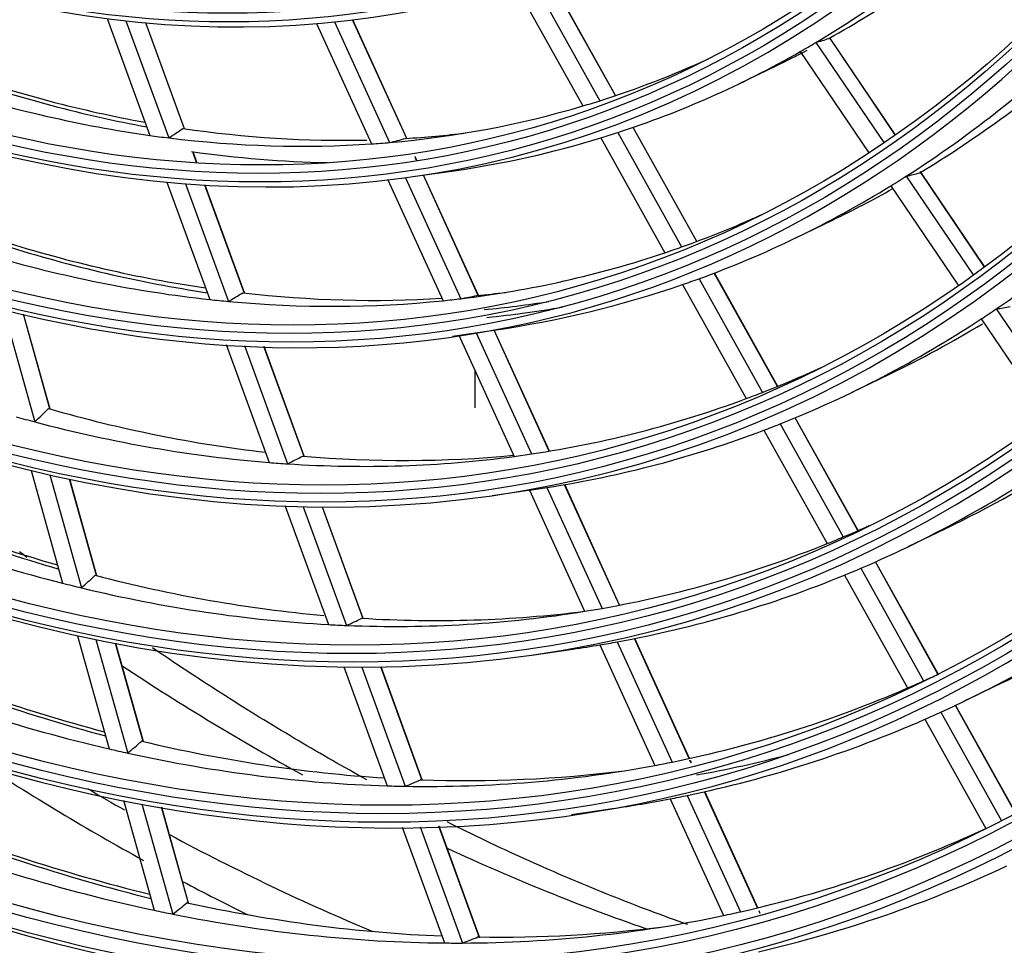
# Model space of a CAD drawing. Units: millimetres. Extents: x 0 to 10140, y 0 to 7232.
# Drawn here: x 5060 to 5108, y 4995 to 5040 of the extents above; entities that cross this region are included whole.
import ezdxf

# ---------------------------------------------------------------- set-up
doc = ezdxf.new("R2010")
doc.units = ezdxf.units.MM
doc.layers.add('LG-Product', color=3, linetype='Continuous')

msp = doc.modelspace()

# ---------------------------------------------------------------- linework, layer by layer
at = {"layer": 'LG-Product'}
for p, q in [((5085.427703945687, 5041.596046788062), (5088.561804567076, 5035.976938478712)), ((5089.312535766, 5036.222607537776), (5086.19008639416, 5041.820826398744)), ((5089.321055882211, 5036.225473142505), (5086.198746542375, 5041.823440941018)), ((5084.582463813565, 5041.363993976617), (5087.729860384682, 5035.721047446791)), ((5064.543280750353, 5039.978372501953), (5066.621386181405, 5034.284227603386)), ((5065.454476164527, 5039.871475043486), (5067.537731982007, 5034.163217748996)), ((5068.306009540822, 5034.599556806788), (5066.416779677731, 5039.77617028674)), ((5068.313097449831, 5034.612801129276), (5066.429106316966, 5039.775060145518)), ((5074.751420069275, 5039.734898217601), (5077.425011928426, 5033.871843630426)), ((5075.627343261703, 5039.815562585658), (5078.306699882597, 5033.939866161373)), ((5079.157282572844, 5034.094702721115), (5076.503987406587, 5039.91324766559)), ((5079.147214465007, 5034.141727614399), (5076.514770521809, 5039.914546858976)), ((5099.089916896242, 5038.817075906266), (5102.395257969841, 5033.931206306415)), ((5102.953819626999, 5034.317551333595), (5099.762478807461, 5039.034908709353)), ((5102.959397767813, 5034.321369704467), (5099.768403448115, 5039.038214893133)), ((5098.325763371849, 5038.372059806239), (5101.662380835216, 5033.439958256776)), ((5095.367245157159, 5036.815222525895), (5097.190307672517, 5037.69601363571)), ((5089.428921236958, 5034.422290726928), (5092.539450124603, 5028.845444023359)), ((5093.277058414463, 5029.114641059432), (5090.176699612074, 5034.673253884299)), ((5093.285408721756, 5029.11781111345), (5090.185193030403, 5034.676167355486)), ((5088.600411944838, 5034.160241302915), (5091.722490878792, 5028.562686597587)), ((5068.901075441253, 5032.969037290972), (5068.711023452387, 5033.489792179868)), ((5068.913284803736, 5032.96824849573), (5068.723593107964, 5033.488016157967)), ((5079.63739371765, 5033.066788780369), (5079.548023711027, 5033.262772780507)), ((5079.626360496451, 5033.066038057013), (5079.574026650489, 5033.180803590346)), ((5079.446420778387, 5032.274694181311), (5081.450445391371, 5032.563199405853)), ((5082.626401820442, 5026.487095954787), (5079.953915587425, 5032.347725958582)), ((5082.637294329464, 5026.488155252982), (5079.964626188421, 5032.349184172075)), ((5107.29951700214, 5027.893853983584), (5104.168916458157, 5032.521426656583)), ((5107.304977990392, 5027.89784552634), (5104.200483275092, 5032.486829239259)), ((5067.452882473876, 5032.005873338387), (5069.540846044694, 5026.284716491616)), ((5068.353023962075, 5031.929264360597), (5070.446234677843, 5026.193729993225)), ((5071.230922853249, 5026.585102887438), (5069.304080643394, 5031.864776659352)), ((5071.23599165142, 5026.603879705781), (5069.316282121467, 5031.864009467905)), ((5078.226211731333, 5032.114852127181), (5080.910879184736, 5026.227509310124)), ((5079.088920970076, 5032.224494041492), (5081.779484160193, 5026.324222165701)), ((5103.497782325929, 5032.301483347555), (5106.750770691964, 5027.493000164617)), ((5102.749777215865, 5031.832597079549), (5106.031236205248, 5026.98202935828)), ((5098.109367809768, 5029.290217770393), (5099.932430325125, 5030.171008880207)), ((5097.217813255289, 5022.049287726461), (5094.13564671418, 5027.575283766202)), ((5097.22601165506, 5022.052730134472), (5094.144012278159, 5027.57842646661)), ((5093.40063536161, 5027.301430698411), (5096.491708726084, 5021.75946567387)), ((5092.58667662379, 5027.013293681673), (5095.687889104477, 5021.453150302624)), ((5059.477221460213, 5025.802904147297), (5061.013428392156, 5020.32148148234)), ((5107.878585802356, 5025.825893067521), (5111.224618104954, 5020.87987474646)), ((5061.746089137052, 5020.955869623443), (5060.453717376172, 5025.567250886174)), ((5061.761004470697, 5020.944670018952), (5060.466321191504, 5025.564299134629)), ((5107.144770285225, 5025.336032110609), (5110.378543929014, 5020.555951632626)), ((5081.378198128177, 5024.50210326945), (5083.38222274116, 5024.790608493992)), ((5082.534484178372, 5024.668544503177), (5085.230103712313, 5018.757184315697)), ((5086.089029030092, 5018.893725906276), (5083.398924422165, 5024.792992134031)), ((5086.099591927603, 5018.895508026199), (5083.409611347269, 5024.794502267581)), ((5081.678027986548, 5024.545189966536), (5084.372970618827, 5018.635314190892)), ((5070.34299962171, 5024.086763187524), (5072.44039334288, 5018.339767111561)), ((5071.233453575204, 5024.036698688898), (5073.336174123376, 5018.275106758299)), ((5074.135300083151, 5018.626919178349), (5072.174673310199, 5023.999164864438)), ((5074.138568950913, 5018.650627923819), (5072.186762782939, 5023.998704574937)), ((5082.457688959445, 5022.840182980586), (5082.457688959445, 5021.001928223553)), ((5100.851490462375, 5021.765213014888), (5102.674552977734, 5022.646004124704)), ((5101.138634125609, 5015.019673877583), (5098.071783504543, 5020.518210105411)), ((5101.14678381184, 5015.023203623778), (5098.079983642734, 5020.521649396622)), ((5096.546792087787, 5019.913228815258), (5099.630582919336, 5014.384320595911)), ((5097.347965270426, 5020.224288969453), (5100.422775690007, 5014.711481671426)), ((5060.829446388544, 5017.948546823549), (5062.36862132665, 5012.456533856003)), ((5061.737621225155, 5017.737450043572), (5063.281015930948, 5012.230380295742)), ((5064.023785286108, 5012.828699360304), (5062.707229371463, 5017.526373404185)), ((5064.037441203115, 5012.821993548127), (5062.719745636577, 5017.52373404529)), ((5083.309975477967, 5016.72951235759), (5085.314000090951, 5017.018017582133)), ((5085.123025913357, 5016.990480062535), (5087.815239391544, 5011.086589186704)), ((5085.977680192364, 5017.117786104777), (5088.662221368109, 5011.230720208371)), ((5089.51132476045, 5011.388800795187), (5086.834444759746, 5017.259066114004)), ((5089.52175565933, 5011.390872381576), (5086.844963759975, 5017.260944498493)), ((5073.216905045235, 5016.212074222369), (5075.323338900378, 5010.44030758762)), ((5074.098865873594, 5016.185281442512), (5076.21061798639, 5010.398942433697)), ((5077.022557842979, 5010.715643937779), (5075.03140686905, 5016.171527932431)), ((5077.024255185343, 5010.743658765702), (5075.04337094328, 5016.171411243055)), ((5103.593613114984, 5014.240208259385), (5105.416675630341, 5015.1209993692)), ((5101.274888306481, 5013.183734587924), (5104.335954089424, 5007.695569958168)), ((5105.038730567568, 5008.027216719469), (5101.988739497106, 5013.495525570345)), ((5105.046611918427, 5008.031227562381), (5101.996875251413, 5013.499080294994)), ((5100.485049075686, 5012.852353866305), (5103.55413057746, 5007.349817907187)), ((5063.085875302187, 5009.897261328136), (5064.631871446544, 5004.380909247301)), ((5063.988104587655, 5009.707379189305), (5065.53828467173, 5004.176098167898)), ((5066.29009371243, 5004.742162243776), (5064.951546848205, 5009.51830337887)), ((5066.302628614435, 5004.739456385589), (5064.964007318914, 5009.515863102994)), ((5088.561252727975, 5009.450618872355), (5091.240792126815, 5003.574521625083)), ((5089.406179886895, 5009.599256007393), (5092.078720959233, 5003.73850574368)), ((5092.919016682004, 5003.915901113828), (5090.253312076663, 5009.761659343864)), ((5092.929353163064, 5003.918179753817), (5090.263765878991, 5009.763680704121)), ((5085.241752827756, 5008.95692144573), (5087.24577744074, 5009.245426670273)), ((5076.077278720332, 5008.374463133595), (5078.192284555754, 5002.579208711823)), ((5076.951692839822, 5008.36834882999), (5079.071981513981, 5002.558619084301)), ((5079.895380274881, 5002.843922440553), (5077.876525105108, 5008.375717745132)), ((5079.895659575233, 5002.875822796402), (5077.888379354033, 5008.375901984282)), ((5106.335735767591, 5006.715203503883), (5108.158798282949, 5007.595994613696)), ((5108.824437659731, 5001.239847471281), (5105.889497202316, 5006.501882837715)), ((5108.8322669641, 5001.243951628), (5105.897530396842, 5006.505621441119)), ((5105.184546626639, 5006.174134001524), (5108.13798918591, 5000.878926338845)), ((5104.404831267256, 5005.8246022577), (5107.376587583165, 5000.496559981671)), ((5092.995118972339, 5003.749012558674), (5092.966698638107, 5003.811336944656)), ((5093.032233114409, 5003.692569113732), (5092.977158400166, 5003.813345235519)), ((5093.031897042914, 5003.69330357811), (5092.995118972339, 5003.749012558674)), ((5092.819606183594, 5002.113781125223), (5095.408052524192, 4996.437446444987)), ((5096.240590167288, 4996.631854899787), (5093.658174651307, 5002.294964280204)), ((5096.25087456473, 4996.634247756573), (5093.668503822572, 5002.297258950214)), ((5065.333276133251, 5001.878189420255), (5066.836808669251, 4996.513354026692)), ((5066.230146857807, 5001.707427451127), (5067.737961817546, 4996.327311710844)), ((5091.983517927226, 5001.945760714474), (5094.578085105592, 4996.256003340031)), ((5068.497739819093, 4996.86494130847), (5067.188127067774, 5001.537841077458)), ((5068.509276946421, 4996.865795663828), (5067.200486409426, 5001.535761645614)), ((5087.173530177547, 5001.184330533869), (5089.17755479053, 5001.472835758412)), ((5078.92616800692, 5000.568320021016), (5080.987311499463, 4994.920651944168)), ((5079.793796162357, 5000.580799703078), (5081.860340668476, 4994.918332495517)), ((5082.693841059504, 4995.175956724041), (5080.711751103155, 5000.607012937458)), ((5082.692883845, 4995.211245211528), (5080.72350559227, 5000.607470525013)), ((5096.373955983955, 4996.364336297534), (5096.317116788076, 4996.488981840191)), ((5096.373583103654, 4996.365150817298), (5096.336511995016, 4996.421503080327))]:
    msp.add_line(p, q, dxfattribs=at)
for points in [[(5060.625970575281, 5013.717962710316), (5060.44619699868, 5013.854903689859), (5060.266463708615, 5013.992237189061)], [(5077.199658957185, 5002.874386707529), (5076.990602817511, 5002.989526938613), (5076.781537865319, 5003.105220384136), (5076.572464909088, 5003.221466691888), (5076.363384757296, 5003.338265509654), (5076.154298218421, 5003.455616485225), (5075.945206100939, 5003.573519266389), (5075.736109213329, 5003.691973500932), (5075.527008364068, 5003.810978836646), (5075.317904361635, 5003.930534921316), (5075.108798014507, 5004.050641402733), (5074.899690131161, 5004.171297928683), (5074.690581520076, 5004.292504146956), (5074.481472989729, 5004.41425970534), (5074.272365348598, 5004.536564251622), (5074.063259405161, 5004.659417433591), (5073.854155967895, 5004.782818899036), (5073.64505584528, 5004.906768295745), (5073.43595984579, 5005.031265271507), (5073.226868777905, 5005.15630947411), (5073.017783450103, 5005.28190055134), (5072.808704670861, 5005.408038150988), (5072.599633248657, 5005.534721920842), (5072.390569991969, 5005.661951508689), (5072.181515709274, 5005.789726562319), (5071.97247120905, 5005.918046729518), (5071.763437299775, 5006.046911658078), (5071.554414789927, 5006.176320995783), (5071.345404487985, 5006.306274390424), (5071.136407202423, 5006.436771489789), (5070.927423741721, 5006.567811941666), (5070.718454914358, 5006.699395393844), (5070.50950152881, 5006.83152149411), (5070.300564393555, 5006.964189890254), (5070.09164431707, 5007.097400230062), (5069.882742107835, 5007.231152161324), (5069.673858574326, 5007.365445331829), (5069.464994525021, 5007.500279389362), (5069.25615076817, 5007.635653981267), (5069.047328097052, 5007.771568725431), (5068.838527280971, 5007.908023192585), (5068.629749087077, 5008.045016949214), (5068.420994282515, 5008.182549561808), (5068.212263634438, 5008.320620596853), (5068.003557909994, 5008.459229620838), (5067.794877876329, 5008.598376200252), (5067.586224300595, 5008.738059901582), (5067.377597949939, 5008.878280291316), (5067.168999591509, 5009.019036935941), (5066.960429992456, 5009.160329401947), (5066.751889919927, 5009.302157255819)], [(5066.29009371243, 5004.742162243776), (5066.288420287326, 5004.743923755528), (5066.286761009315, 5004.745614578278), (5066.285115672635, 5004.747235740174), (5066.283484071518, 5004.74878826936), (5066.281866000202, 5004.750273193986), (5066.280261252922, 5004.751691542195), (5066.278669623915, 5004.753044342134), (5066.277090907413, 5004.754332621949), (5066.275524897655, 5004.755557409787), (5066.273971388876, 5004.756719733794), (5066.272430175311, 5004.757820622116), (5066.270901051194, 5004.7588611029), (5066.269383819933, 5004.759842158474), (5066.267878371238, 5004.760764339915), (5066.266384611919, 5004.761628112876), (5066.264902444109, 5004.762433966365), (5066.263431769941, 5004.763182389392), (5066.261972491552, 5004.763873870961), (5066.260524511074, 5004.764508900082), (5066.259087730642, 5004.765087965762), (5066.25766205239, 5004.765611557009), (5066.256247378451, 5004.76608016283), (5066.254843610962, 5004.766494272233), (5066.253450652055, 5004.766854374227), (5066.252068403865, 5004.767160957816), (5066.250696580254, 5004.767414185549), (5066.249335529566, 5004.767614158625), (5066.247986105655, 5004.76776127404), (5066.246649162374, 5004.767855928784), (5066.245325553576, 5004.767898519852), (5066.244016133113, 5004.767889444236), (5066.242721331894, 5004.767829232765), (5066.241440462461, 5004.767718666444), (5066.240173347851, 5004.767558267358), (5066.238919847745, 5004.767348543885), (5066.237679821821, 5004.767090004398), (5066.236453129756, 5004.766783157273), (5066.235239626099, 5004.766428529477), (5066.234039162768, 5004.766026657493), (5066.232851653152, 5004.765577855107), (5066.231677018332, 5004.765082408247), (5066.230515179383, 5004.76454060284), (5066.229366057385, 5004.763952724812), (5066.228229573417, 5004.763319060093), (5066.227105648556, 5004.762639894609), (5066.225994203881, 5004.761915514287), (5066.22489516047, 5004.761146205057), (5066.223808439402, 5004.760332252845), (5066.222733961755, 5004.759473943577), (5066.221671648608, 5004.758571563184)], [(5092.995118972339, 5003.749012558672), (5092.99287317586, 5003.751319838274), (5092.990650169786, 5003.753564572316), (5092.988449622639, 5003.755747670501), (5092.98627120294, 5003.757870042532), (5092.984114579212, 5003.759932598113), (5092.981979419975, 5003.761936246944), (5092.979865393751, 5003.76388189873), (5092.977772169064, 5003.765770463174), (5092.975699414434, 5003.767602849977), (5092.973646798381, 5003.769379968843), (5092.97161398943, 5003.771102729474), (5092.9696006561, 5003.772772041574), (5092.967606481686, 5003.774388774307), (5092.965631288518, 5003.775953415264), (5092.963674926468, 5003.777466376453), (5092.961737237878, 5003.778928090551), (5092.959818065089, 5003.78033899023), (5092.957917250445, 5003.781699508163), (5092.956034636287, 5003.783010077025), (5092.954170064956, 5003.784271129489), (5092.952323378796, 5003.785483098227), (5092.950494420148, 5003.786646415914), (5092.948683031354, 5003.787761515224), (5092.946889054756, 5003.788828828829), (5092.945112332696, 5003.789848789403), (5092.943352490624, 5003.790821684514), (5092.941609964123, 5003.791747394777), (5092.939885810745, 5003.792625742448), (5092.938181088039, 5003.793456549776), (5092.936496853553, 5003.794239639016), (5092.934834164837, 5003.794974832416), (5092.93319353306, 5003.795662295199), (5092.931574031719, 5003.796303019458), (5092.929975400429, 5003.796897508215), (5092.928397426282, 5003.797446233147), (5092.926839896369, 5003.797949665932), (5092.925302597781, 5003.798408278248), (5092.923785309826, 5003.798822559019), (5092.922287807821, 5003.799193006004), (5092.920809960353, 5003.799519910337), (5092.919351647674, 5003.799803537306), (5092.917912750039, 5003.800044152196), (5092.916493147701, 5003.800242020297), (5092.91509272091, 5003.800397406893), (5092.913711349924, 5003.800510577275), (5092.912348914991, 5003.80058179673), (5092.911005296367, 5003.800611330543), (5092.909680374303, 5003.800599444003), (5092.908374029055, 5003.800546402397), (5092.907086140874, 5003.800452471013)], [(5079.895380274881, 5002.843922440552), (5079.893426952075, 5002.845981478486), (5079.891492368755, 5002.847973358329), (5079.889576252363, 5002.849899056871), (5079.887678330338, 5002.851759550904), (5079.885798330123, 5002.853555817217), (5079.883935979157, 5002.855288832601), (5079.882091004883, 5002.856959573845), (5079.88026313474, 5002.858569017742), (5079.87845209617, 5002.860118141081), (5079.876657616614, 5002.861607920653), (5079.874879423511, 5002.863039333248), (5079.873117244304, 5002.864413355655), (5079.871370818579, 5002.865730921139), (5079.869640000246, 5002.866992553246), (5079.867924665864, 5002.868198694374), (5079.866224685797, 5002.869349809102), (5079.864539930408, 5002.870446362015), (5079.862870270064, 5002.871488817692), (5079.861215575132, 5002.872477640717), (5079.859575715974, 5002.873413295671), (5079.857950562957, 5002.874296247133), (5079.856339986446, 5002.87512695969), (5079.854743856807, 5002.875905897919), (5079.853162044404, 5002.876633526404), (5079.851594419601, 5002.877310309726), (5079.850040653937, 5002.87793647633), (5079.84850113535, 5002.878512014783), (5079.846976808812, 5002.879037029855), (5079.845468619292, 5002.879511626317), (5079.843977511762, 5002.87993590894), (5079.842504431194, 5002.880309982492), (5079.841049841292, 5002.88063419452), (5079.839612937324, 5002.880909442039), (5079.838193499336, 5002.881136242208), (5079.836791349144, 5002.881315089268), (5079.835406308566, 5002.881446477466), (5079.834038199423, 5002.881530901041), (5079.832686837017, 5002.881568872304), (5079.831352033314, 5002.881560912832), (5079.830033678336, 5002.881507327682), (5079.828731671866, 5002.881408394834), (5079.827445913689, 5002.881264392266), (5079.826176303592, 5002.881075597956), (5079.824922741356, 5002.880842289882), (5079.823685126769, 5002.880564746025), (5079.822463359615, 5002.88024324436), (5079.821257339678, 5002.879878062867), (5079.820066966742, 5002.879469479525), (5079.818892140594, 5002.87901777231), (5079.817732761016, 5002.878523219204)], [(5092.840448021821, 4995.815058980204), (5092.607454948341, 4995.897681343735), (5092.374382985022, 4995.98101804958), (5092.141233598286, 4996.065068250153), (5091.908008057071, 4996.149831430069), (5091.674707339013, 4996.235307563934), (5091.441332398349, 4996.321496665723), (5091.20788418931, 4996.40839874941), (5090.97436366613, 4996.496013828967), (5090.740771783045, 4996.58434191837), (5090.507109494288, 4996.673383031591), (5090.273377754093, 4996.763137182604), (5090.039577516693, 4996.853604385382), (5089.805709736325, 4996.944784653901), (5089.571775367221, 4997.036678002131), (5089.337775363615, 4997.12928444405), (5089.103710679742, 4997.22260399363), (5088.869582269836, 4997.316636664845), (5088.635391088129, 4997.411382471669), (5088.401138088858, 4997.506841428073), (5088.166824226256, 4997.603013548034), (5087.932450454556, 4997.699898845525), (5087.698017727993, 4997.79749733452), (5087.463527000801, 4997.89580902899), (5087.228979227214, 4997.994833942912), (5086.994375361467, 4998.094572090259), (5086.759716357792, 4998.195023485005), (5086.525003170425, 4998.296188141121), (5086.2902367536, 4998.398066072585), (5086.055418061549, 4998.500657293367), (5085.820548048508, 4998.603961817444), (5085.58562766871, 4998.707979658787), (5085.35065787639, 4998.81271083137), (5085.115639625782, 4998.918155349169), (5084.880573871119, 4999.024313226156), (5084.645461566637, 4999.131184476305), (5084.410303666567, 4999.23876911359), (5084.175101125146, 4999.347067151984), (5083.939854896607, 4999.456078605462), (5083.704565935184, 4999.565803487997), (5083.469235195112, 4999.676241813562), (5083.233863630623, 4999.787393596132), (5082.998452195952, 4999.89925884968), (5082.763001845334, 5000.011837588181), (5082.527513533002, 5000.125129825607), (5082.291988213191, 5000.239135575934), (5082.056426840134, 5000.353854853132), (5081.820830368066, 5000.469287671178), (5081.585199751221, 5000.585434044046), (5081.349535943831, 5000.702293985706), (5081.113839900134, 5000.819867510136)], [(5068.497739819093, 4996.86494130847), (5068.496061140028, 4996.866728108304), (5068.494396349988, 4996.868444965219), (5068.49274524898, 4996.87009288635), (5068.49110763701, 4996.871672878826), (5068.489483314085, 4996.873185949783), (5068.487872080213, 4996.874633106351), (5068.486273735401, 4996.876015355665), (5068.484688079657, 4996.877333704855), (5068.483114912985, 4996.878589161057), (5068.481554035395, 4996.8797827314), (5068.480005246893, 4996.880915423019), (5068.478468347485, 4996.881988243046), (5068.476943146052, 4996.883002153939), (5068.475429535239, 4996.883957696309), (5068.473927424641, 4996.884855325421), (5068.472436719363, 4996.885695519159), (5068.470957324507, 4996.886478755408), (5068.469489145177, 4996.887205512056), (5068.468032086475, 4996.887876266986), (5068.466586053506, 4996.888491498084), (5068.465150951371, 4996.889051683237), (5068.463726685174, 4996.889557300329), (5068.462313160018, 4996.890008827248), (5068.460910281006, 4996.890406741874), (5068.459517953243, 4996.890751522098), (5068.458135817045, 4996.891043345875), (5068.456764150108, 4996.891282300715), (5068.455403813596, 4996.891468728831), (5068.454055668672, 4996.891602972437), (5068.452720576503, 4996.891685373746), (5068.451399398251, 4996.89171627497), (5068.450092607767, 4996.891696163805), (5068.44879961036, 4996.891625817181), (5068.447520237154, 4996.891505746837), (5068.446254351923, 4996.891336449955), (5068.44500181844, 4996.891118423721), (5068.443762500476, 4996.890852165321), (5068.442536256729, 4996.890538190457), (5068.441322943162, 4996.890177024818), (5068.440122476311, 4996.889768973016), (5068.438934780302, 4996.889314311972), (5068.437759779257, 4996.888813318609), (5068.436597397303, 4996.888266269846), (5068.435447558561, 4996.887673442601), (5068.434310187159, 4996.887035113798), (5068.43318520722, 4996.886351560353), (5068.432072542867, 4996.885623059191), (5068.430972118226, 4996.884849887228), (5068.42988385742, 4996.884032321385), (5068.428807684576, 4996.883170638584)], [(5082.693841059504, 4995.175956724041), (5082.69188081569, 4995.178039843254), (5082.6899389912, 4995.180056544932), (5082.688015320808, 4995.182007785446), (5082.686109539286, 4995.183894521165), (5082.684221381411, 4995.185717708458), (5082.682350581953, 4995.187478303696), (5082.680496875689, 4995.189177263246), (5082.67865999739, 4995.190815543479), (5082.676839681832, 4995.192394100763), (5082.675035663786, 4995.193913891468), (5082.673247678029, 4995.195375871965), (5082.671475459332, 4995.19678099862), (5082.669718754235, 4995.198130185381), (5082.667977420369, 4995.199423945613), (5082.66625133784, 4995.20066271163), (5082.664540380799, 4995.201846937231), (5082.662844423396, 4995.202977076215), (5082.661163339781, 4995.204053582378), (5082.659497004101, 4995.20507690952), (5082.657845290511, 4995.206047511439), (5082.656208073156, 4995.206965841935), (5082.654585226189, 4995.207832354802), (5082.652976623758, 4995.208647503843), (5082.651382140014, 4995.209411742853), (5082.649801649106, 4995.210125525633), (5082.648234739199, 4995.21078911583), (5082.64668171928, 4995.211402510426), (5082.645143544732, 4995.211965763212), (5082.643621170939, 4995.212478927981), (5082.642115553283, 4995.212942058528), (5082.64062764715, 4995.213355208642), (5082.639157966285, 4995.213718674877), (5082.637705810507, 4995.214033323539), (5082.636270969373, 4995.214299660202), (5082.634853269754, 4995.214518167936), (5082.633452538522, 4995.214689329808), (5082.632068602547, 4995.214813628888), (5082.630701282255, 4995.214891566238), (5082.629350394592, 4995.214923652621), (5082.628015833486, 4995.214910184003), (5082.626697502507, 4995.214851429442), (5082.625395305229, 4995.214747657996), (5082.624109145223, 4995.214599138722), (5082.622838926059, 4995.214406140682), (5082.621584551311, 4995.214168932929), (5082.620345924549, 4995.213887784525), (5082.619122949346, 4995.213562964525), (5082.617915529272, 4995.213194741991), (5082.6167235679, 4995.212783385978), (5082.615546968802, 4995.212329165544)]]:
    msp.add_lwpolyline(points, dxfattribs=at)
for centre, major_axis, ratio in [((5046.107821707522, 5165.387081531252), (56.58324585853133, -185.1960068137455), 0.5850486126764431), ((5046.107821707522, 5165.387081531252), (-56.35528391873112, 184.4498912398516), 0.585048612676443), ((5046.34503829797, 5165.459558713078), (56.25404958763217, -184.118552986142), 0.5850486126764431), ((5046.107821707522, 5165.387081531252), (54.23673620642923, -177.5159204043212), 0.5850486126764431), ((5046.107821707522, 5165.387081531252), (-54.008774266629, 176.7698048304272), 0.5850486126764431), ((5046.34503829797, 5165.459558713078), (53.90753993553008, -176.4384665767178), 0.5850486126764431), ((5046.107821707521, 5165.387081531252), (51.89022655432714, -169.8358339948968), 0.585048612676443), ((5046.107821707522, 5165.387081531252), (-51.66226461452691, 169.089718421003), 0.5850486126764431), ((5046.34503829797, 5165.459558713078), (51.56103028342798, -168.7583801672934), 0.585048612676443), ((5046.107821707522, 5165.387081531252), (49.49270582283147, -161.9887891852676), 0.5850486126764431), ((5046.107821707522, 5165.387081531252), (-49.36676604181832, 161.5765904117835), 0.5850486126764433), ((5046.34503829797, 5165.459558713078), (49.26553171071938, -161.245252158074), 0.5850486126764431), ((5046.107821707522, 5165.387081531252), (47.14619617072937, -154.3087027758433), 0.5850486126764433), ((5046.107821707522, 5165.387081531252), (-47.02025638971621, 153.8965040023592), 0.585048612676443), ((5046.34503829797, 5165.459558713078), (46.91902205861726, -153.5651657486496), 0.5850486126764431), ((5046.107821707521, 5165.387081531252), (44.79968651862725, -146.628616366419), 0.5850486126764431), ((5046.107821707522, 5165.387081531252), (-44.67374673761411, 146.2164175929348), 0.5850486126764431), ((5046.34503829797, 5165.459558713078), (44.57251240651517, -145.8850793392253), 0.5850486126764431), ((5046.107821707521, 5165.387081531252), (42.45317686652514, -138.9485299569946), 0.585048612676443), ((5046.107821707522, 5165.387081531252), (-42.327237085512, 138.5363311835106), 0.5850486126764431), ((5046.34503829797, 5165.459558713078), (42.22600275441304, -138.204992929801), 0.5850486126764431), ((5046.107821707521, 5165.387081531252), (40.10666721442303, -131.2684435475703), 0.5850486126764429), ((5046.107821707522, 5165.387081531252), (-39.98072743340988, 130.8562447740862), 0.5850486126764431), ((5046.34503829797, 5165.459558713078), (39.87949310231093, -130.5249065203766), 0.5850486126764431), ((5046.107821707522, 5165.387081531252), (37.76015756232092, -123.5883571381459), 0.585048612676443), ((5046.107821707521, 5165.387081531252), (-37.63421778130777, 123.1761583646619), 0.585048612676443), ((5046.34503829797, 5165.459558713078), (37.53298345020882, -122.8448201109523), 0.585048612676443), ((5046.107821707522, 5165.387081531252), (35.41364791021883, -115.9082707287216), 0.5850486126764428), ((5046.107821707522, 5165.387081531252), (-35.28770812920565, 115.4960719552375), 0.5850486126764433), ((5046.34503829797, 5165.459558713078), (35.18647379810671, -115.164733701528), 0.5850486126764431)]:
    msp.add_ellipse(centre, major_axis=major_axis, ratio=ratio, dxfattribs=at)
for centre, major_axis, ratio, start_param, end_param in [((5046.34503829797, 5165.459558713078), (-56.6844801896303, 185.5273450674551), 0.5850486126764431, 1.089520988967637, 4.231113700316349), ((5046.34503829797, 5165.459558713078), (-54.3379705375282, 177.8472586580308), 0.5850486126764431, 1.089520980131189, 4.231113638293698), ((5046.34503829797, 5165.459558713078), (-51.99146088542607, 170.1671722486064), 0.5850486126764429, 1.08952097049711, 4.231113570672555), ((5046.34503829797, 5165.459558713078), (-49.59394015393045, 162.3201274389771), 0.5850486126764433, 1.089520853562274, 4.231113427422489), ((5046.34503829797, 5165.459558713078), (-47.24743050182832, 154.6400410295529), 0.5850486126764431, 1.089520836674899, 4.231113575511252), ((5046.34503829797, 5165.459558713078), (-44.90092084972622, 146.9599546201285), 0.585048612676443, 1.089521063169953, 4.231113739078191), ((5046.34503829797, 5165.459558713078), (-42.5544111976241, 139.2798682107042), 0.5850486126764431, 1.089521055978245, 4.231113662018483), ((5046.34503829797, 5165.459558713078), (-40.20790154552199, 131.5997818012799), 0.585048612676443, 1.075678386267293, 4.231113575964486), ((5046.34503829797, 5165.459558713078), (-37.86139189341989, 123.9196953918556), 0.585048612676443, 1.089521038920584, 4.231113769971332), ((5046.34503829797, 5165.459558713078), (-35.51488224131777, 116.2396089824312), 0.585048612676443, 1.089521028701208, 4.231113679678506), ((5046.107821707522, 5165.387081531252), (58.75280465022677, -192.2969360494808), 0.5850486126764431, 5.931760147722819, 7.256517589758008), ((5046.107821707522, 5165.387081531252), (-58.87874443123992, 192.7091348229649), 0.5850486126764431, 2.805632299993418, 4.0978469942144), ((5046.34503829797, 5165.459558713078), (-58.65157031912783, 191.9655977957713), 0.5850486126764433, 2.805065824670953, 4.086365061419039), ((5046.34503829797, 5165.459558713078), (58.97997876233889, -193.0404730766745), 0.5850486126764431, 5.980853345621657, 7.193762847647757), ((5046.107821707522, 5165.387081531252), (61.09931430232889, -199.9770224589053), 0.5850486126764431, 6.108063948868052, 7.071946806482694), ((5046.107821707522, 5165.387081531252), (-61.22525408334204, 200.3892212323892), 0.585048612676443, 2.972913264346977, 3.923791681347355), ((5046.34503829797, 5165.459558713078), (-60.99807997122995, 199.6456842051957), 0.5850486126764433, 2.973116472071646, 3.918314414018031), ((5046.34503829797, 5165.459558713078), (61.32648841444098, -200.7205594860988), 0.5850486126764431, 6.130864197602635, 7.043751995666801), ((5048.274269166718, 5166.048999848673), (40.29875272088408, -131.8971361618526), 0.585048612676443, 0.1420238654965959, 0.2621543694350026), ((5050.203500035464, 5166.63844098427), (40.20790154552199, -131.5997818012799), 0.5850486126764431, 0.1253371297254824, 0.2345698899782349), ((5048.274269166718, 5166.048999848673), (40.29875272088408, -131.8971361618526), 0.585048612676443, 0.1312546755354287, 0.1420238654965959), ((4991.782703770848, 5159.717274915282), (-111.5034523110467, 118.6113163233007), 0.2337951449574965, 3.019770481839097, 3.035449937922313), ((5048.274269166718, 5166.048999848673), (42.6452623729862, -139.577222571277), 0.5850486126764431, 0.1615330419736467, 0.2823266749511687), ((5048.274269166718, 5166.048999848673), (40.29875272088408, -131.8971361618526), 0.585048612676443, 0.01112417159702095, 0.1312546755354287), ((5050.203500035464, 5166.63844098427), (40.20790154552199, -131.5997818012799), 0.5850486126764431, 0.09029523691875063, 0.1105515651010354), ((5050.203500035464, 5166.63844098427), (42.55441119762411, -139.2798682107043), 0.5850486126764431, 0.1459195336269306, 0.2610465968184159), ((5048.274269166718, 5166.048999848673), (-39.78864192694883, 130.2275521598038), 0.5850486126764434, 3.148152000272165, 3.219285479827995), ((5050.203500035464, 5166.63844098427), (-39.87949310231093, 130.5249065203766), 0.585048612676443, 2.740243729736816, 2.849291396139877), ((5050.440716625915, 5166.710918166095), (39.98072743340988, -130.8562447740862), 0.5850486126764431, 5.880081582481964, 5.988577071251024), ((5048.274269166718, 5166.048999848673), (-39.78864192694883, 130.2275521598038), 0.5850486126764434, 2.755452918573441, 2.875426880672121), ((5048.274269166718, 5166.048999848673), (-39.78864192694883, 130.2275521598038), 0.5850486126764434, 3.01725230637259, 3.13722626847127), ((5048.274269166718, 5166.048999848673), (-39.78864192694883, 130.2275521598038), 0.5850486126764434, 3.13722626847127, 3.148152000272165), ((5048.274269166718, 5166.048999848673), (-39.78864192694883, 130.2275521598038), 0.5850486126764434, 2.875426880672121, 2.886352612473016), ((5013.021843540646, 5153.372271630828), (-51.52498814181654, 120.7875806771627), 0.3943610880666717, 3.206721286377964, 3.222588100156673), ((5050.203500035464, 5166.63844098427), (-39.87949310231093, 130.5249065203766), 0.585048612676443, 2.871143423636393, 2.979022598977076), ((5050.203500035464, 5166.63844098427), (-39.87949310231093, 130.5249065203766), 0.585048612676443, 3.002043117535966, 3.038709264398261), ((5048.274269166718, 5166.048999848673), (40.29875272088408, -131.8971361618526), 0.585048612676443, 0.0003549816358549097, 0.01112417159702095), ((5048.274269166718, 5166.048999848673), (-39.78864192694883, 130.2275521598038), 0.5850486126764434, 2.886352612473016, 3.006326574571696), ((5048.274269166718, 5166.048999848673), (-39.78864192694883, 130.2275521598038), 0.5850486126764434, 3.006326574571696, 3.01725230637259), ((5014.006046266882, 5150.968367163249), (-69.48270060449755, 114.9338182870661), 0.3578240647116849, 3.026510397055652, 3.042377159856547), ((5048.274269166718, 5166.048999848673), (40.29875272088408, -131.8971361618526), 0.585048612676443, 6.192888828116127, 6.283540288815441), ((5050.203500035464, 5166.63844098427), (40.20790154552199, -131.5997818012799), 0.5850486126764431, 6.015823355206345, 6.094697778216286), ((5048.274269166718, 5166.048999848673), (44.9917720250883, -147.2573089807013), 0.585048612676443, 0.1788997366319822, 0.3002760621656736), ((4991.059975190857, 5160.101998860668), (-117.6823096608905, 125.1840480264766), 0.2337951737436319, 3.001393804274054, 3.016104847092561), ((5048.274269166718, 5166.048999848673), (42.6452623729862, -139.577222571277), 0.5850486126764431, 0.1514269810515953, 0.1615330419736467), ((5048.274269166718, 5166.048999848673), (42.6452623729862, -139.577222571277), 0.5850486126764431, 0.03063334807407277, 0.1514269810515953), ((5050.203500035464, 5166.63844098427), (42.55441119762411, -139.2798682107043), 0.5850486126764431, 0.09029644748815364, 0.1284242164598962), ((5048.274269166718, 5166.048999848673), (-42.13515157905096, 137.9076385692282), 0.585048612676443, 3.168180445720405, 3.217515897346853), ((5050.203500035464, 5166.63844098427), (-42.22600275441304, 138.204992929801), 0.585048612676443, 2.761179246918619, 2.871608991664231), ((5050.440716625915, 5166.710918166095), (42.327237085512, -138.5363311835106), 0.5850486126764431, 5.90107719822306, 6.010987764183039), ((5048.274269166718, 5166.048999848673), (-42.13515157905096, 137.9076385692282), 0.585048612676443, 3.03728075182083, 3.15793763903204), ((5048.274269166718, 5166.048999848673), (-42.13515157905096, 137.9076385692282), 0.585048612676443, 3.15793763903204, 3.168180445720405), ((5048.274269166718, 5166.048999848673), (-42.13515157905096, 137.9076385692282), 0.585048612676443, 2.77548136402168, 2.896138251232889), ((5046.107821707522, 5165.387081531252), (63.44582395443099, -207.6571088683295), 0.5850486126764431, 6.209105473721932, 6.969448519148488), ((5048.274269166718, 5166.048999848673), (42.6452623729862, -139.577222571277), 0.5850486126764431, 0.02052728715201877, 0.03063334807407277), ((5046.107821707522, 5165.387081531252), (-63.57176373544416, 208.0693076418137), 0.5850486126764431, 3.072081864620194, 3.823237420928697), ((5046.34503829797, 5165.459558713078), (-63.34458962333206, 207.32577061462), 0.5850486126764431, 3.072546745025803, 3.818884141063996), ((5013.531613963574, 5153.409031356309), (-54.72817916590314, 128.2966865900363), 0.394361758946822, 3.185882169028535, 3.200756859616848), ((5050.203500035464, 5166.63844098427), (-42.22600275441304, 138.204992929801), 0.585048612676443, 2.892078940818195, 3.003029763873686), ((5050.203500035464, 5166.63844098427), (-42.22600275441304, 138.204992929801), 0.585048612676443, 3.022978634717769, 3.039409566345539), ((5048.274269166718, 5166.048999848673), (42.6452623729862, -139.577222571277), 0.5850486126764431, 6.192890037371754, 6.303712594331605), ((5048.274269166718, 5166.048999848673), (-42.13515157905096, 137.9076385692282), 0.585048612676443, 2.896138251232889, 2.906381057921255), ((5048.274269166718, 5166.048999848673), (-42.13515157905096, 137.9076385692282), 0.585048612676443, 2.906381057921255, 3.027037945132465), ((5048.274269166718, 5166.048999848673), (-42.13515157905096, 137.9076385692282), 0.585048612676443, 3.027037945132465, 3.03728075182083), ((5014.576954320153, 5150.855855233604), (-73.8024027005255, 122.0791686605561), 0.3578244199300857, 3.005671084592266, 3.020545717163943), ((5050.440716625915, 5166.710918166095), (-42.45317686652514, 138.9485299569946), 0.585048612676443, 3.022340916048758, 3.059274895689266), ((5050.203500035464, 5166.63844098427), (42.55441119762411, -139.2798682107043), 0.5850486126764431, 6.167305453007367, 6.21071682036032), ((5048.274269166718, 5166.048999848673), (44.9917720250883, -147.2573089807013), 0.585048612676443, 0.1693763682660989, 0.1788997366319822), ((4990.337474265833, 5160.486463412081), (-123.8609397465996, 131.7565199428207), 0.2337954156171143, 2.984993681197123, 2.998854209736251), ((5048.274269166718, 5166.048999848673), (44.9917720250883, -147.2573089807013), 0.585048612676443, 0.0480000427324086, 0.1693763682660989), ((5050.203500035464, 5166.63844098427), (44.90092084972622, -146.9599546201286), 0.5850486126764429, 0.09029806118419363, 0.1468942918566368), ((5046.34503829797, 5165.459558713078), (63.6729980665431, -208.4006458955232), 0.5850486126764433, 6.22577965560418, 6.948836537665266), ((5048.274269166718, 5166.048999848673), (-44.48166123115306, 145.5877249786526), 0.5850486126764431, 3.185981205190018, 3.220616631894031), ((5048.274269166718, 5166.048999848673), (-44.48166123115306, 145.5877249786526), 0.5850486126764431, 3.055081511290442, 3.176337227120221), ((5048.274269166718, 5166.048999848673), (-44.48166123115306, 145.5877249786526), 0.5850486126764431, 3.176337227120221, 3.185981205190018), ((5013.138549256612, 5156.248888674837), (-36.31853209494589, 142.5070548490594), 0.4008321946181553, 3.360884634304962, 3.374889461772074), ((5050.203500035464, 5166.63844098427), (-44.57251240651514, 145.8850793392253), 0.5850486126764431, 2.779779366727556, 2.891417947892846), ((5048.274269166718, 5166.048999848673), (-44.48166123115306, 145.5877249786526), 0.5850486126764431, 2.783638145421497, 2.793282123491292), ((5048.274269166718, 5166.048999848673), (-44.48166123115306, 145.5877249786526), 0.5850486126764431, 2.793282123491292, 2.914537839321071), ((5048.274269166718, 5166.048999848673), (44.9917720250883, -147.2573089807013), 0.585048612676443, 6.20028565601242, 6.321661981546112), ((5048.274269166718, 5166.048999848673), (44.9917720250883, -147.2573089807013), 0.585048612676443, 0.03847667436652517, 0.0480000427324086), ((5014.040691553912, 5153.447339900487), (-57.93206800897755, 135.8073391947109), 0.3943600961805357, 3.167413352399654, 3.181418116345625), ((5048.274269166718, 5166.048999848673), (-44.48166123115306, 145.5877249786526), 0.5850486126764431, 2.924181817390869, 3.045437533220647), ((5050.203500035464, 5166.63844098427), (-44.57251240651514, 145.8850793392253), 0.5850486126764431, 2.910679060627132, 3.02280814760761), ((5048.274269166718, 5166.048999848673), (-44.48166123115306, 145.5877249786526), 0.5850486126764431, 3.045437533220647, 3.055081511290442), ((5048.274269166718, 5166.048999848673), (47.33828167719039, -154.9373953901256), 0.5850486126764431, 0.06356400384648747, 0.1854568675048623), ((5050.203500035464, 5166.63844098427), (47.24743050182833, -154.6400410295529), 0.5850486126764431, 0.09029679041331759, 0.1650500853686981), ((5048.274269166718, 5166.048999848673), (-44.48166123115306, 145.5877249786526), 0.5850486126764431, 2.914537839321071, 2.924181817390869), ((5050.203500035464, 5166.63844098427), (-46.91902205861726, 153.5651657486496), 0.5850486126764431, 2.665520999494696, 2.778152168696685), ((5050.440716625915, 5166.710918166095), (47.02025638971621, -153.8965040023592), 0.585048612676443, 5.805530609933822, 5.917689188231448), ((5048.274269166718, 5166.048999848673), (44.9917720250883, -147.2573089807013), 0.585048612676443, 6.190762287646536, 6.20028565601242), ((5048.274269166718, 5166.048999848673), (-46.82817088325518, 153.2678113880769), 0.5850486126764431, 2.678313186870643, 2.800098789245638), ((5048.274269166718, 5166.048999848673), (-46.82817088325518, 153.2678113880769), 0.5850486126764431, 3.201911962468942, 3.216573929792579), ((5048.274269166718, 5166.048999848673), (-46.82817088325518, 153.2678113880769), 0.5850486126764431, 3.192797870944362, 3.201911962468942), ((5048.274269166718, 5166.048999848673), (-46.82817088325518, 153.2678113880769), 0.5850486126764431, 3.071012268569367, 3.192797870944362), ((5048.274269166718, 5166.048999848673), (47.33828167719039, -154.9373953901256), 0.5850486126764431, 0.05455717360528817, 0.06356400384648747), ((5013.597928839328, 5156.441865694514), (-38.327105308726, 150.3879268990316), 0.4008311503869015, 3.344397460405396, 3.357632603070961), ((5050.203500035464, 5166.63844098427), (-46.91902205861726, 153.5651657486496), 0.5850486126764431, 2.796420693394271, 2.908471349055755), ((5048.274269166718, 5166.048999848673), (47.33828167719039, -154.9373953901256), 0.5850486126764431, 6.215849617126499, 6.337742480784875), ((5048.274269166718, 5166.048999848673), (-46.82817088325518, 153.2678113880769), 0.5850486126764431, 2.800098789245638, 2.809212880770217), ((5048.274269166718, 5166.048999848673), (-46.82817088325518, 153.2678113880769), 0.5850486126764431, 2.809212880770217, 2.930998483145212), ((5048.274269166718, 5166.048999848673), (49.68479132929252, -162.6174817995499), 0.5850486126764431, 0.077595788077036, 0.1999500421810164), ((5050.203500035464, 5166.63844098427), (49.59394015393043, -162.3201274389771), 0.5850486126764431, 0.09029829230436434, 0.1806263731361143), ((5048.274269166718, 5166.048999848673), (-46.82817088325518, 153.2678113880769), 0.5850486126764431, 3.061898177044788, 3.071012268569367), ((5048.274269166718, 5166.048999848673), (-46.82817088325518, 153.2678113880769), 0.5850486126764431, 2.940112574669793, 3.061898177044788), ((5014.550133238345, 5153.48485170348), (-61.13558901578023, 143.3171966534731), 0.3943597102401415, 3.150927057669402, 3.164162165870753), ((5050.203500035464, 5166.63844098427), (-46.91902205861726, 153.5651657486496), 0.5850486126764431, 2.927320387293846, 3.04048879044554), ((5048.274269166718, 5166.048999848673), (-46.82817088325518, 153.2678113880769), 0.5850486126764431, 2.930998483145212, 2.940112574669793), ((5050.203500035464, 5166.63844098427), (-49.26553171071937, 161.2452521580739), 0.5850486126764431, 2.680502073041597, 2.794087457011471), ((5048.274269166718, 5166.048999848673), (47.33828167719039, -154.9373953901256), 0.5850486126764431, 6.192887943895167, 6.206842786885299), ((5048.274269166718, 5166.048999848673), (47.33828167719039, -154.9373953901256), 0.5850486126764431, 6.206842786885299, 6.215849617126499), ((5050.440716625915, 5166.710918166095), (49.36676604181834, -161.5765904117835), 0.5850486126764431, 5.820563221796048, 5.933701429619383), ((5048.274269166718, 5166.048999848673), (-49.1746805353573, 160.9478977975012), 0.5850486126764431, 2.692657891221751, 2.814916067235135), ((5081.312592919464, 5176.143254189351), (55.70409869772837, -182.3185730237254), 0.5850486126764433, 5.668215764650036, 5.741678436794096), ((5048.274269166718, 5166.048999848673), (-49.1746805353573, 160.9478977975012), 0.5850486126764431, 3.216256666820051, 3.224199577087615), ((5048.274269166718, 5166.048999848673), (-49.1746805353573, 160.9478977975012), 0.5850486126764431, 3.207615148933859, 3.216256666820051), ((5048.274269166718, 5166.048999848673), (-49.1746805353573, 160.9478977975012), 0.5850486126764431, 3.085356972920476, 3.207615148933859), ((5048.274269166718, 5166.048999848673), (49.68479132929252, -162.6174817995499), 0.5850486126764431, 0.0690503482814419, 0.077595788077036), ((5048.274269166718, 5166.048999848673), (49.68479132929252, -162.6174817995499), 0.5850486126764431, 6.229881401357047, 6.352235655461028), ((5014.05766583803, 5156.633826766179), (-40.33530599006616, 158.2677865216867), 0.4008314313150798, 3.329586739294366, 3.342135545398784), ((5050.203500035464, 5166.63844098427), (-49.26553171071937, 161.2452521580739), 0.5850486126764431, 2.811401766941172, 2.92506041584001), ((5048.274269166718, 5166.048999848673), (-49.1746805353573, 160.9478977975012), 0.5850486126764431, 2.814916067235135, 2.823557585121326), ((5048.274269166718, 5166.048999848673), (-49.1746805353573, 160.9478977975012), 0.5850486126764431, 2.823557585121326, 2.94581576113471), ((5050.440716625915, 5166.710918166095), (-49.49270582283148, 161.9887891852676), 0.5850486126764433, 3.072434313552358, 3.118732041854429), ((5073.730026812276, 5173.826540078375), (56.31623165045067, -184.3220738261839), 0.5850486126764431, 5.673739939189208, 5.740860423424598), ((5048.274269166718, 5166.048999848673), (-49.1746805353573, 160.9478977975012), 0.5850486126764431, 2.954457279020902, 3.076715455034286), ((5048.274269166718, 5166.048999848673), (-49.1746805353573, 160.9478977975012), 0.5850486126764431, 3.076715455034286, 3.085356972920476), ((5050.203500035464, 5166.63844098427), (-49.26553171071937, 161.2452521580739), 0.5850486126764431, 2.942301460840749, 3.041105976652847), ((5048.274269166718, 5166.048999848673), (-49.1746805353573, 160.9478977975012), 0.5850486126764431, 2.94581576113471, 2.954457279020902), ((5015.059977471504, 5153.521428344092), (-64.33870690765696, 150.826119191392), 0.394360586932603, 3.136116184925386, 3.148664976916713), ((5073.730026812276, 5173.826540078375), (55.70409869772837, -182.3185730237254), 0.5850486126764433, 5.717456904802306, 5.732536270971764), ((5048.274269166718, 5166.048999848673), (49.68479132929252, -162.6174817995499), 0.5850486126764431, 6.221335961561453, 6.229881401357047), ((5048.274269166718, 5166.048999848673), (49.68479132929252, -162.6174817995499), 0.5850486126764431, 6.192886685136148, 6.221335961561453), ((5050.203500035464, 5166.63844098427), (-51.56103028342796, 168.7583801672934), 0.5850486126764431, 2.693781739214995, 2.808207046294439), ((5050.440716625915, 5166.710918166095), (51.66226461452691, -169.089718421003), 0.5850486126764431, 5.83389064250759, 5.947887904639424), ((5048.274269166718, 5166.048999848673), (-51.47017910806589, 168.4610258067207), 0.5850486126764431, 2.705375797059693, 2.828049559245935), ((5073.730026812276, 5173.826540078375), (55.70409869772837, -182.3185730237254), 0.5850486126764433, 5.750735457123104, 5.833195298248073), ((5048.274269166718, 5166.048999848673), (-51.47017910806589, 168.4610258067207), 0.5850486126764431, 3.098074878758419, 3.22074864094466), ((5081.312592919464, 5176.143254189351), (55.70409869772837, -182.3185730237254), 0.5850486126764433, 5.800266829124155, 5.881036811764075), ((5048.274269166718, 5166.048999848673), (52.08231206078817, -170.4645266091792), 0.585048612676443, 6.242862630968125, 6.365640320905738), ((5073.730026812276, 5173.826540078375), (56.31623165045067, -184.3220738261839), 0.5850486126764431, 5.756592919709842, 5.782799689443033), ((5014.50691780085, 5156.823075352248), (-42.30036001075641, 165.9778007848596), 0.4008299742187818, 3.316481527691951, 3.32842674368136), ((5050.203500035464, 5166.63844098427), (-51.56103028342796, 168.7583801672934), 0.5850486126764431, 2.82468143311457, 2.939176125976985), ((5048.274269166718, 5166.048999848673), (-51.47017910806589, 168.4610258067207), 0.5850486126764431, 2.828049559245935, 2.836275490959268), ((5048.274269166718, 5166.048999848673), (-51.47017910806589, 168.4610258067207), 0.5850486126764431, 3.089848947045085, 3.098074878758419), ((5048.274269166718, 5166.048999848673), (-51.47017910806589, 168.4610258067207), 0.5850486126764431, 2.836275490959268, 2.958949253145511), ((5048.274269166718, 5166.048999848673), (-51.47017910806589, 168.4610258067207), 0.5850486126764431, 2.967175184858844, 3.089848947045085), ((5050.203500035464, 5166.63844098427), (-51.56103028342796, 168.7583801672934), 0.5850486126764431, 2.955581127014146, 3.041561185661529), ((5048.274269166718, 5166.048999848673), (-51.47017910806589, 168.4610258067207), 0.5850486126764431, 2.958949253145511, 2.967175184858844), ((5015.558204076769, 5153.558462316569), (-67.47272582541531, 158.1730567736022), 0.3943598030744681, 3.123011970322212, 3.134957195747609)]:
    msp.add_ellipse(centre, major_axis=major_axis, ratio=ratio, start_param=start_param, end_param=end_param, dxfattribs=at)

doc.saveas('drawing.dxf')
